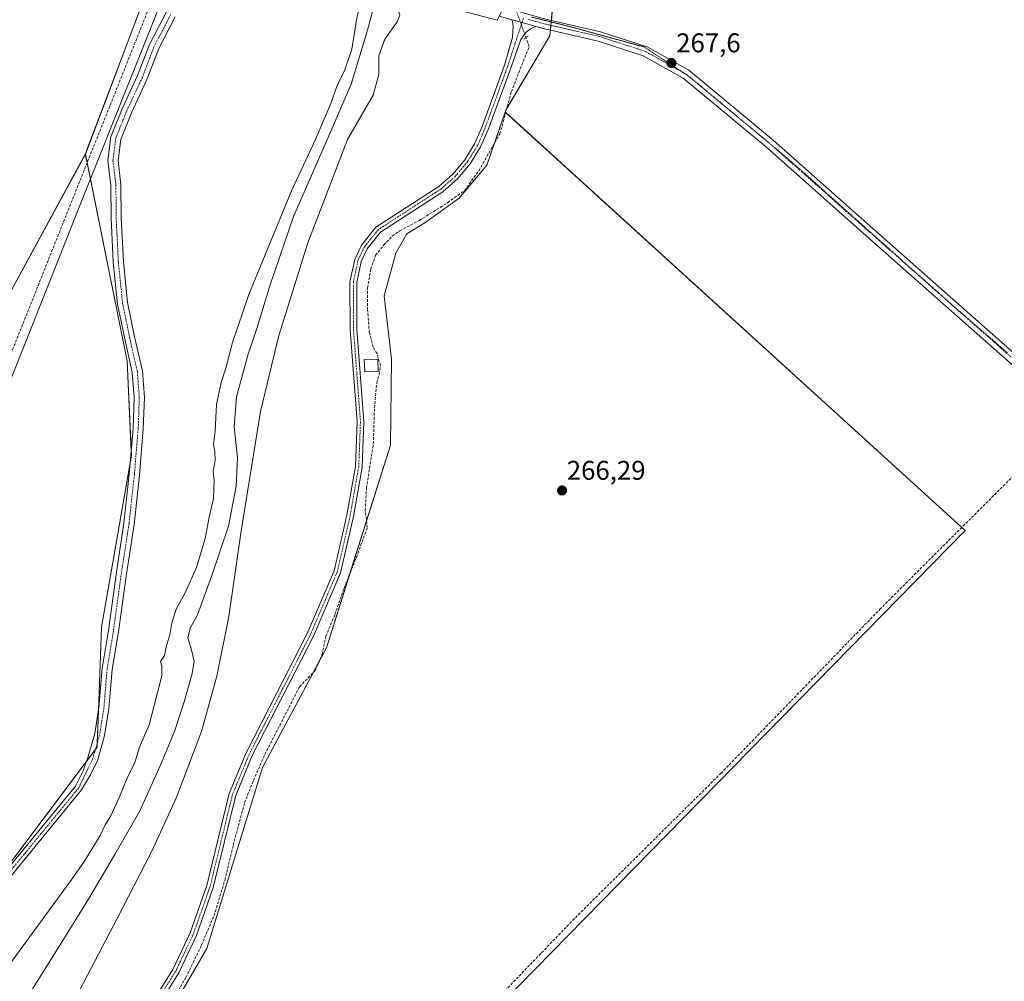
# Model space of a CAD drawing. Units: metres. Extents: x 618738 to 622221, y 4666977 to 4669349.
# Drawn here: x 618968 to 619333, y 4667542 to 4667898 of the extents above; entities that cross this region are included whole.
import ezdxf
from ezdxf.enums import TextEntityAlignment as Align

# ---------------------------------------------------------------- set-up
doc = ezdxf.new("R2010")
doc.units = ezdxf.units.M
doc.header["$MEASUREMENT"] = 0
for name, pattern in [('TRAZO_Y_PUNTO', [1, 0.5, -0.25, 0, -0.25]), ('TRAZOS2', [0.375, 0.25, -0.125]), ('TRAZOSX2', [1.5, 1, -0.5])]:
    doc.linetypes.add(name, pattern=pattern)
for name, color, linetype, lineweight in [('Camino', 19, 'Continuous', 0), ('Camino Cxs', 19, 'Continuous', 0), ('Camino eje', 39, 'TRAZO_Y_PUNTO', 13), ('Carátula', 7, 'Continuous', 5), ('Corriente artificial lineal', 5, 'TRAZOSX2', 13), ('Corriente artificial lineal oculto', 135, 'TRAZO_Y_PUNTO', 13), ('Corriente natural lineal', 142, 'Continuous', 13), ('Cultivos herbáceos CxS', 92, 'Continuous', 0), ('Curva de nivel normal', 36, 'Continuous', 0), ('Edificación ligera', 1, 'Continuous', 0), ('Edificación ligera Cxs', 1, 'Continuous', 0), ('Espacio natural protegido', 2, 'Continuous', 13), ('Espacio natural protegido CxS', 2, 'Continuous', 0), ('Matorral', 135, 'Continuous', 0), ('Matorral CxS', 135, 'Continuous', 0), ('Pista no pavimentada', 254, 'Continuous', 13), ('Pista no pavimentada Cxs', 254, 'Continuous', 0), ('Pista pavimentada eje', 135, 'TRAZO_Y_PUNTO', 0), ('Puente', 1, 'Continuous', 0), ('Puente Cxs', 1, 'Continuous', 13), ('Puente lineal', 2, 'TRAZOS2', 0), ('Punto de cota en terreno', 7, 'Continuous', 0), ('Rótulo de punto de cota en terreno', 19, 'Continuous', 0), ('Vía pecuaria eje', 92, 'TRAZOS2', 0)]:
    doc.layers.add(name, color=color, linetype=linetype, lineweight=lineweight)
doc.styles.add('Arial', font='txt', dxfattribs={"height": 0.2})

# ---------------------------------------------------------------- blocks, each defined once
blk = doc.blocks.new('*U151')
at = {"layer": 'Cultivos herbáceos CxS', "color": 92, "linetype": 'Continuous', "lineweight": 0}
for points in [[(619346.88, 4667488.11, 266.35), (619218.69, 4667502.36, 265.93), (619185.13, 4667507.07, 265.91), (619128.63, 4667514.99, 266.66), (619318.42, 4667708.53, 266.69), (619148.19, 4667863.38, 267.05), (619148.44, 4667864.11, 267.06), (619164.72, 4667891.59, 267.68), (619165.72, 4667902.11, 267.52), (619166.76, 4667912.97, 266.85), (619163.71, 4667978.12, 267.01), (619173.37, 4668005.6, 267.03), (619183.55, 4668011.71, 266.88), (619194.74, 4668018.83, 266.98), (619208.98, 4668024.94, 266.98), (619233.4, 4668033.08, 266.97), (619274.06, 4668059.93, 267.53), (619274.06, 4668059.93, 267.53), (619577.71, 4667966.5, 267.26)], [(618849.4, 4667340.02, 266), (618771.08, 4667731.6, 265.6), (618959.47, 4667786.63, 266.25), (618992.79, 4667847.83, 267.2), (619008.23, 4667771.2, 267.17), (619009.82, 4667736.28, 267.32), (618998.71, 4667672.78, 266.76), (618997.12, 4667628.33, 267.55), (618963.78, 4667583.88, 267.41), (618936.79, 4667553.72, 266.99), (618924.09, 4667526.73, 266.88)]]:
    blk.add_polyline3d(points, dxfattribs=at)
blk = doc.blocks.new('*U161')
at = {"layer": 'Curva de nivel normal', "color": 36, "linetype": 'Continuous', "lineweight": 0}
blk.add_polyline3d([(619110.36, 4667906.61, 265), (619109, 4667903.98, 265), (619108.38, 4667901.48, 265), (619109.16, 4667899.23, 265), (619108.22, 4667896.76, 265), (619103.56, 4667890.34, 265), (619101.34, 4667884.15, 265), (619101.34, 4667877.32, 265), (619099.25, 4667869.68, 265), (619094.82, 4667861.96, 265), (619089.77, 4667853.23, 265), (619075.18, 4667815.05, 265), (619064.35, 4667780.74, 265), (619057.6, 4667752.64, 265), (619050.39, 4667707.59, 265), (619045.86, 4667676.67, 265), (619041.45, 4667654.65, 265), (619035.74, 4667634.16, 265), (619026.38, 4667609.43, 265), (619017.22, 4667589.66, 265), (619004.51, 4667564.93, 265), (618989.45, 4667536, 265)], dxfattribs=at)
blk = doc.blocks.new('*U163')
at = {"layer": 'Curva de nivel normal', "color": 36, "linetype": 'Continuous', "lineweight": 0}
blk.add_polyline3d([(619094.74, 4667904.96, 265), (619093.18, 4667897.51, 265), (619091.4, 4667886.71, 265), (619088.72, 4667878.6, 265), (619086.08, 4667873.6, 265), (619083.63, 4667866.6, 265), (619077.92, 4667853.26, 265), (619069.09, 4667834.24, 265), (619053.29, 4667795.88, 265), (619047.27, 4667778.17, 265), (619044.8, 4667768.57, 265), (619043.02, 4667763.26, 265), (619041.29, 4667755.26, 265), (619040.77, 4667745.26, 265), (619040.27, 4667740.32, 265), (619040.68, 4667737.96, 265), (619040.81, 4667734.47, 265), (619040.1, 4667730.44, 265), (619040.5, 4667727.14, 265), (619040.24, 4667720.35, 265), (619038.64, 4667713.5, 265), (619037.08, 4667705.64, 265), (619033.95, 4667694.83, 265), (619029.65, 4667685.27, 265), (619026.49, 4667679.64, 265), (619024.82, 4667674.38, 265), (619024.1, 4667669.92, 265), (619022.83, 4667666.03, 265), (619022.06, 4667662.3, 265), (619020.65, 4667660.07, 265), (619021.07, 4667658.45, 265), (619021.12, 4667654.74, 265), (619016.42, 4667636.64, 265), (619012.84, 4667628.36, 265), (619011.02, 4667622.27, 265), (619008.41, 4667617.27, 265), (619005.47, 4667609.94, 265), (619002.19, 4667602.94, 265), (619000.11, 4667599.61, 265), (618998.27, 4667595.61, 265), (618992.48, 4667586.15, 265), (618988.58, 4667580.52, 265), (618962.41, 4667544.72, 265)], dxfattribs=at)
blk = doc.blocks.new('5PATER')
at = {"layer": 'Carátula', "linetype": 'Continuous', "lineweight": 5}
h = blk.add_hatch(color=250, dxfattribs=at)
edge = h.paths.add_edge_path()
edge.add_ellipse((0, 0.01), major_axis=(-1.33, -1.34), ratio=0.999422, start_angle=0, end_angle=360)

msp = doc.modelspace()

# ---------------------------------------------------------------- linework, layer by layer
at = {"layer": 'Camino', "color": 19, "linetype": 'Continuous', "lineweight": 0}
for points in [[(618939.83, 4667553.92, 267.23), (618989.19, 4667613.95, 267.52), (618991.93, 4667619.56, 267.42), (618993.84, 4667624.91, 267.14), (618996.25, 4667633.43, 267.59), (618997.79, 4667643, 267.5), (618999, 4667657.52, 267.15), (619001.3, 4667671.55, 267.49), (619004.28, 4667693.1, 267.36), (619007.09, 4667711.28, 267.71), (619009.06, 4667729.35, 267.56), (619010.49, 4667746.33, 267.35), (619010.88, 4667757.71, 267.45), (619010.17, 4667767.04, 267.33), (619007.37, 4667779.47, 267.28), (619004.72, 4667792.35, 267.17), (619003.13, 4667807.86, 267.55), (619002.32, 4667824.2, 267.58), (619002.24, 4667836.26, 267.45), (619001.12, 4667845.5, 267.5), (619002.24, 4667854.21, 267.33), (619006.39, 4667864.61, 267.41), (619012.15, 4667876.96, 267.7), (619016.53, 4667888.41, 267.54), (619022.82, 4667900.52, 267.55)], [(619026.09, 4667898.7, 267.8), (619019.95, 4667886.87, 267.78), (619015.6, 4667875.5, 267.97), (619009.83, 4667863.13, 267.7), (619005.89, 4667853.26, 267.67), (619004.89, 4667845.49, 267.73), (619005.98, 4667836.5, 267.66), (619006.06, 4667824.3, 267.83), (619006.86, 4667808.14, 267.71), (619008.42, 4667792.92, 268.13), (619011.03, 4667780.26, 267.8), (619013.88, 4667767.6, 268.11), (619014.62, 4667757.79, 267.86), (619014.23, 4667746.11, 267.81), (619012.79, 4667728.99, 267.8), (619010.8, 4667710.79, 267.9), (619007.98, 4667692.56, 267.81), (619005, 4667670.99, 267.68), (619002.71, 4667657.06, 267.9), (619001.51, 4667642.54, 267.67), (618999.91, 4667632.63, 267.7), (618997.36, 4667623.63, 267.62), (618994.69, 4667618.11, 267.73), (618991.4, 4667612.52, 267.81), (618941.97, 4667552.4, 267.55)]]:
    msp.add_polyline3d(points, dxfattribs=at)
at = {"layer": 'Camino Cxs', "color": 19, "linetype": 'Continuous', "lineweight": 0}
for points in [[(618939.83, 4667553.92, 267.23), (618989.19, 4667613.95, 267.52), (618991.93, 4667619.56, 267.42), (618993.84, 4667624.91, 267.14), (618996.25, 4667633.43, 267.59), (618997.79, 4667643, 267.5), (618999, 4667657.52, 267.15), (619001.3, 4667671.55, 267.49), (619004.28, 4667693.1, 267.36), (619007.09, 4667711.28, 267.71), (619009.06, 4667729.35, 267.56), (619010.49, 4667746.33, 267.35), (619010.88, 4667757.71, 267.45), (619010.17, 4667767.04, 267.33), (619007.37, 4667779.47, 267.28), (619004.72, 4667792.35, 267.17), (619003.13, 4667807.86, 267.55), (619002.32, 4667824.2, 267.58), (619002.24, 4667836.26, 267.45), (619001.12, 4667845.5, 267.5), (619002.24, 4667854.21, 267.33), (619006.39, 4667864.61, 267.41), (619012.15, 4667876.96, 267.7), (619016.53, 4667888.41, 267.54), (619022.82, 4667900.52, 267.55)], [(619026.09, 4667898.7, 267.8), (619019.95, 4667886.87, 267.78), (619015.6, 4667875.5, 267.97), (619009.83, 4667863.13, 267.7), (619005.89, 4667853.26, 267.67), (619004.89, 4667845.49, 267.73), (619005.98, 4667836.5, 267.66), (619006.06, 4667824.3, 267.83), (619006.86, 4667808.14, 267.71), (619008.42, 4667792.92, 268.13), (619011.03, 4667780.26, 267.8), (619013.88, 4667767.6, 268.11), (619014.62, 4667757.79, 267.86), (619014.23, 4667746.11, 267.81), (619012.79, 4667728.99, 267.8), (619010.8, 4667710.79, 267.9), (619007.98, 4667692.56, 267.81), (619005, 4667670.99, 267.68), (619002.71, 4667657.06, 267.9), (619001.51, 4667642.54, 267.67), (618999.91, 4667632.63, 267.7), (618997.36, 4667623.63, 267.62), (618994.69, 4667618.11, 267.73), (618991.4, 4667612.52, 267.81), (618941.97, 4667552.4, 267.55)]]:
    msp.add_polyline3d(points, dxfattribs=at)
at = {"layer": 'Camino eje', "color": 39, "linetype": 'TRAZO_Y_PUNTO', "lineweight": 13}
msp.add_polyline3d([(619024.46, 4667899.61, 267.66), (619018.24, 4667887.64, 267.63), (619013.88, 4667876.23, 267.81), (619008.11, 4667863.87, 267.54), (619004.07, 4667853.74, 267.49), (619003.01, 4667845.5, 267.62), (619004.11, 4667836.38, 267.56), (619004.19, 4667824.25, 267.71), (619005, 4667808, 267.58), (619006.57, 4667792.64, 267.63), (619009.2, 4667779.87, 267.54), (619012.03, 4667767.32, 267.73), (619012.75, 4667757.75, 267.71), (619012.36, 4667746.22, 267.69), (619010.93, 4667729.17, 267.65), (619008.95, 4667711.04, 267.8), (619006.13, 4667692.83, 267.68), (619003.15, 4667671.27, 267.62), (619000.86, 4667657.29, 267.51), (618999.65, 4667642.77, 267.59), (618998.08, 4667633.03, 267.67), (618995.6, 4667624.27, 267.42), (618993.11, 4667618.99, 267.56), (618990.3, 4667613.24, 267.62), (618940.9, 4667553.16, 267.36)], dxfattribs=at)
at = {"layer": 'Corriente artificial lineal', "color": 5, "linetype": 'TRAZOSX2', "lineweight": 13}
for points in [[(619025.7, 4667925.45, 267.55), (618965.39, 4667774.29, 267.25)], [(619019.98, 4667525.28, 266.06), (619030.03, 4667543.17, 266.13), (619035.75, 4667555.02, 266.07), (619040.41, 4667566.03, 266.06), (619044.43, 4667579.15, 266.1), (619047.5, 4667592.06, 266.09), (619051.73, 4667607.83, 265.97), (619055.01, 4667616.08, 266.29), (619059.24, 4667625.72, 266.29), (619072.05, 4667650.69, 266.41), (619077.87, 4667656.73, 266.25), (619080.41, 4667662.65, 266.23), (619081.79, 4667669.43, 266.2), (619085.17, 4667677.47, 266.33), (619088.56, 4667687.21, 266.56), (619093.11, 4667698.64, 266.37), (619097.13, 4667709.64, 266.27), (619096.39, 4667715.99, 266.33), (619096.82, 4667724.25, 266.62), (619099.36, 4667740.55, 266.67), (619099.78, 4667753.88, 266.6), (619100.63, 4667763.09, 266.48), (619101.58, 4667766.37, 266.36), (619102, 4667769.65, 266.36), (619100.73, 4667773.99, 266.42), (619099.25, 4667776.42, 266.61), (619097.87, 4667781.82, 266.71), (619097.24, 4667790.18, 266.5), (619097.24, 4667798.33, 266.44), (619098.4, 4667805.32, 266.56), (619100.2, 4667810.4, 266.55), (619103.27, 4667814.21, 266.49), (619106.34, 4667817.49, 266.51), (619109.17, 4667819.47, 266.56), (619116.45, 4667823.31, 266.34), (619126.9, 4667829.92, 266.62), (619133.12, 4667834.29, 266.54), (619138.41, 4667841.7, 266.72), (619146.21, 4667855.32, 266.45), (619150.44, 4667870.99, 267.22), (619157.05, 4667887.66, 268.02), (619155.85, 4667890.98, 268.39)], [(619356.48, 4667749.01, 267.37), (619287.1, 4667679.69, 266.67), (619228.09, 4667618.78, 266.56), (619173.79, 4667564.91, 266.28), (619131.88, 4667521.38, 266.41), (619105.36, 4667510.71, 266.44), (619099.37, 4667508.66, 266.51), (619096.99, 4667506.91, 266.43), (619095.32, 4667504.06, 266.47), (619094.37, 4667496.99, 266.37), (619094.69, 4667494.37, 266.31), (619096.99, 4667486.36, 266.33), (619107.39, 4667455, 266.11), (619118.59, 4667423.84, 266.35), (619129.39, 4667390.46, 266.14), (619138.6, 4667357.06, 265.89), (619151.8, 4667337.35, 265.97), (619186.61, 4667288.93, 266.06), (619224.71, 4667232.81, 265.84), (619245.9, 4667204.29, 265.8), (619270.44, 4667167.23, 265.55), (619294.3, 4667136.4, 265.51), (619337.57, 4667086.73, 265.89)]]:
    msp.add_polyline3d(points, dxfattribs=at)
at = {"layer": 'Corriente artificial lineal oculto', "color": 135, "linetype": 'TRAZO_Y_PUNTO', "lineweight": 13}
msp.add_polyline3d([(619155.85, 4667890.98, 268.39), (619151.62, 4667902.62, 268.67)], dxfattribs=at)
at = {"layer": 'Corriente natural lineal', "color": 142, "linetype": 'Continuous', "lineweight": 13}
msp.add_polyline3d([(619101.27, 4667909, 263.43), (619097.15, 4667893.75, 263.41), (619091.11, 4667873.75, 263.42), (619082.54, 4667853.74, 263.38), (619069.84, 4667824.69, 263.57), (619061.06, 4667799.14, 263.29), (619056.36, 4667783.72, 263.61), (619052.95, 4667773.43, 263.93), (619048.67, 4667758.05, 263.84), (619047.83, 4667746.9, 263.74), (619049.11, 4667735.49, 263.87), (619048.65, 4667724.99, 263.89), (619045.79, 4667710.14, 263.62), (619039.63, 4667691.9, 263.55), (619034.25, 4667677.27, 263.58), (619031.67, 4667672.68, 263.24), (619030.7, 4667668.84, 263.36), (619032.08, 4667664.34, 263.53), (619033.02, 4667660.23, 263.78), (619032.33, 4667655.58, 263.68), (619029.35, 4667645.11, 263.46), (619025.78, 4667634.17, 263.29), (619020.46, 4667621.43, 263.36), (619012.93, 4667604.75, 263.3), (619003.69, 4667588.58, 263.37), (618994.03, 4667572.38, 263.38), (618982.29, 4667553.29, 263.46), (618971.6, 4667536.39, 263)], dxfattribs=at)
at = {"layer": 'Cultivos herbáceos CxS', "color": 92, "linetype": 'Continuous', "lineweight": 0}
for points in [[(619166.25, 4668149.13, 267.05), (619079.77, 4668079.91, 266.5), (619063.5, 4668056.5, 266.59), (619059.92, 4668044.98, 266.93), (619045.18, 4667997.46, 266.59), (619033.37, 4667958.31, 266.6), (619028.9, 4667943.51, 266.92), (618992.79, 4667847.83, 267.2), (618959.47, 4667786.63, 266.25), (618771.08, 4667731.6, 265.6), (618849.4, 4667340.02, 266), (618802.83, 4667331.55, 265.46), (618877.96, 4666978.43, 265.02), (618778.28, 4666976.73, 264.8), (618760.99, 4668003.54, 266.82), (618808.76, 4667985.62, 266.44), (618814.05, 4668017.37, 267.46), (618814.05, 4668062.35, 268.25), (618827.28, 4668147.02, 267.09)], [(618992.78, 4667847.83, 267.2), (619022.41, 4667926.3, 267.36), (619023.81, 4667930.02, 267.59), (619024.4, 4667931.59, 267.8), (619024.46, 4667931.73, 267.82), (619025.14, 4667933.54, 268.08), (619028.9, 4667943.51, 266.92), (619033.37, 4667958.31, 266.6), (619045.18, 4667997.46, 266.59), (619059.92, 4668044.98, 266.93), (619063.5, 4668056.5, 266.59), (619079.77, 4668079.91, 266.5), (619166.25, 4668149.13, 267.05)], [(619148.19, 4667863.38, 267.05), (619148.44, 4667864.11, 267.06), (619148.7, 4667864.55, 267.05), (619164.72, 4667891.59, 267.68), (619164.92, 4667893.68, 268.26), (619165.09, 4667895.49, 268.27), (619165.21, 4667896.73, 268.28), (619165.26, 4667897.3, 268.28), (619165.72, 4667902.11, 267.52), (619166.76, 4667912.97, 266.85), (619163.71, 4667978.12, 267.01), (619173.37, 4668005.6, 267.03), (619183.55, 4668011.71, 266.88), (619194.74, 4668018.83, 266.98), (619208.98, 4668024.94, 266.98), (619233.4, 4668033.08, 266.97), (619274.06, 4668059.93, 267.53)], [(619025.84, 4667533.29, 265.91), (619037.71, 4667553.87, 265.84), (619058.4, 4667620.83, 266.11), (619081.98, 4667665.11, 266.08), (619105.74, 4667740.15, 266.28), (619106.04, 4667771.93, 266.29), (619103.42, 4667795.35, 266.28), (619107.75, 4667811.18, 266.29), (619111.82, 4667818.3, 266.29), (619118.43, 4667822.38, 266.31), (619131.15, 4667831.54, 266.45), (619141.32, 4667843.75, 266.34), (619148.19, 4667863.38, 267.05), (619318.42, 4667708.53, 266.69), (619128.63, 4667514.99, 266.66)], [(619025.84, 4667533.29, 265.91), (619037.71, 4667553.87, 265.84), (619058.4, 4667620.83, 266.11), (619077.07, 4667655.9, 266.22), (619079.35, 4667660.17, 266.3), (619081.98, 4667665.11, 266.08), (619090.58, 4667692.28, 266.34), (619096.85, 4667712.08, 266.26), (619105.74, 4667740.16, 266.28), (619106.04, 4667771.93, 266.29), (619103.41, 4667795.35, 266.28), (619107.75, 4667811.18, 266.29), (619111.82, 4667818.3, 266.29), (619118.43, 4667822.38, 266.31), (619131.15, 4667831.54, 266.45), (619141.32, 4667843.75, 266.34), (619144.05, 4667851.54, 266.64), (619148.19, 4667863.38, 267.05)], [(619148.19, 4667863.38, 267.05), (619148.35, 4667863.24, 267.01), (619317.13, 4667709.7, 266.7), (619318.42, 4667708.53, 266.69), (619128.63, 4667514.99, 266.66)], [(619148.19, 4667863.38, 267.05), (619148.35, 4667863.24, 267.01), (619317.13, 4667709.7, 266.7), (619318.42, 4667708.53, 266.69), (619128.63, 4667514.99, 266.66)], [(618877.96, 4666978.43, 265.02), (618804.15, 4667325.36, 265.56), (618802.83, 4667331.55, 265.46), (618849.4, 4667340.02, 266), (618771.96, 4667727.22, 266.06), (618771.71, 4667728.45, 266.08), (618771.47, 4667729.67, 265.9), (618771.08, 4667731.6, 265.6), (618785.68, 4667735.87, 265.69), (618959.47, 4667786.64, 266.25), (618992.78, 4667847.83, 267.2)], [(618877.96, 4666978.43, 265.02), (618804.15, 4667325.36, 265.56), (618802.83, 4667331.55, 265.46), (618849.4, 4667340.02, 266), (618771.96, 4667727.22, 266.06), (618771.71, 4667728.45, 266.08), (618771.47, 4667729.67, 265.9), (618771.08, 4667731.6, 265.6), (618785.68, 4667735.87, 265.69), (618959.47, 4667786.64, 266.25), (618992.78, 4667847.83, 267.2)], [(618992.78, 4667847.83, 267.2), (618993.44, 4667844.59, 267.19), (619008.23, 4667771.2, 267.17), (619009.76, 4667737.63, 267.29), (619009.82, 4667736.28, 267.32), (619009.48, 4667734.34, 267.27), (618998.71, 4667672.78, 266.76), (618997.6, 4667641.83, 267.54), (618997.17, 4667629.82, 267.58), (618997.12, 4667628.33, 267.55), (618996.52, 4667627.54, 267.52), (618993.19, 4667623.09, 267.21), (618963.78, 4667583.88, 267.41), (618936.79, 4667553.72, 266.99), (618924.09, 4667526.73, 266.88)]]:
    msp.add_polyline3d(points, dxfattribs=at)
at = {"layer": 'Edificación ligera', "color": 1, "linetype": 'Continuous', "lineweight": 0}
msp.add_polyline3d([(619101.17, 4667767.41, 267.19), (619096.16, 4667767.24, 267.37), (619096, 4667771.83, 268.73), (619101.01, 4667771.99, 267.61), (619101.17, 4667767.41, 267.19)], dxfattribs=at)
at = {"layer": 'Edificación ligera Cxs', "color": 1, "linetype": 'Continuous', "lineweight": 0}
msp.add_polyline3d([(619101.17, 4667767.41, 267.19), (619096.16, 4667767.24, 267.37), (619096, 4667771.83, 268.73), (619101.01, 4667771.99, 267.61), (619101.17, 4667767.41, 267.19)], close=True, dxfattribs=at)
at = {"layer": 'Espacio natural protegido', "color": 2, "linetype": 'Continuous', "lineweight": 13}
msp.add_polyline3d([(618846.25, 4667465.98, 266.34), (618885.9, 4667564.46, 266.31), (618928.01, 4667670.86, 266.7), (618972.97, 4667784.06, 266.72), (618991.77, 4667831.26, 266.99), (619025.99, 4667917.24, 267.67), (619030.5, 4667925.97, 267.95), (619042.06, 4667931.72, 268.48), (619051.74, 4667978.14, 268.27), (619073.93, 4668041.89, 268.63), (619081.7, 4668060.31, 268.64), (619085.71, 4668065.07, 268.75), (619091, 4668069.59, 268.61), (619131.48, 4668099.4, 268.76), (619169.82, 4668126.9, 268.39)], dxfattribs=at)
at = {"layer": 'Espacio natural protegido CxS', "color": 2, "linetype": 'Continuous', "lineweight": 0}
msp.add_polyline3d([(618846.25, 4667465.98, 266.34), (618885.9, 4667564.46, 266.31), (618928.01, 4667670.86, 266.7), (618972.97, 4667784.06, 266.72), (618991.77, 4667831.26, 266.99), (619025.99, 4667917.24, 267.67), (619030.5, 4667925.97, 267.95), (619042.06, 4667931.72, 268.48), (619051.74, 4667978.14, 268.27), (619073.93, 4668041.89, 268.63), (619081.7, 4668060.31, 268.64), (619085.71, 4668065.07, 268.75), (619091, 4668069.59, 268.61), (619131.48, 4668099.4, 268.76), (619169.82, 4668126.9, 268.39)], dxfattribs=at)
at = {"layer": 'Matorral', "color": 135, "linetype": 'Continuous', "lineweight": 0}
for points in [[(618992.78, 4667847.83, 267.2), (619022.41, 4667926.3, 267.36), (619023.81, 4667930.02, 267.59), (619024.4, 4667931.59, 267.8), (619024.46, 4667931.73, 267.82), (619025.14, 4667933.54, 268.08), (619028.9, 4667943.51, 266.92), (619033.37, 4667958.31, 266.6), (619045.18, 4667997.46, 266.59), (619059.92, 4668044.98, 266.93), (619063.5, 4668056.5, 266.59), (619079.77, 4668079.91, 266.5), (619166.25, 4668149.13, 267.05)], [(619148.19, 4667863.38, 267.05), (619148.44, 4667864.11, 267.06), (619148.7, 4667864.55, 267.05), (619164.72, 4667891.59, 267.68), (619164.92, 4667893.68, 268.26), (619165.09, 4667895.49, 268.27), (619165.21, 4667896.73, 268.28), (619165.26, 4667897.3, 268.28), (619165.72, 4667902.11, 267.52), (619166.76, 4667912.97, 266.85), (619163.71, 4667978.12, 267.01), (619173.37, 4668005.6, 267.03), (619183.55, 4668011.71, 266.88), (619194.74, 4668018.83, 266.98), (619208.98, 4668024.94, 266.98), (619233.4, 4668033.08, 266.97), (619274.06, 4668059.93, 267.53)], [(619025.84, 4667533.29, 265.91), (619037.71, 4667553.87, 265.84), (619058.4, 4667620.83, 266.11), (619077.07, 4667655.9, 266.22), (619079.35, 4667660.17, 266.3), (619081.98, 4667665.11, 266.08), (619090.58, 4667692.28, 266.34), (619096.85, 4667712.08, 266.26), (619105.74, 4667740.16, 266.28), (619106.04, 4667771.93, 266.29), (619103.41, 4667795.35, 266.28), (619107.75, 4667811.18, 266.29), (619111.82, 4667818.3, 266.29), (619118.43, 4667822.38, 266.31), (619131.15, 4667831.54, 266.45), (619141.32, 4667843.75, 266.34), (619144.05, 4667851.54, 266.64), (619148.19, 4667863.38, 267.05)], [(618992.78, 4667847.83, 267.2), (618993.44, 4667844.59, 267.19), (619008.23, 4667771.2, 267.17), (619009.76, 4667737.63, 267.29), (619009.82, 4667736.28, 267.32), (619009.48, 4667734.34, 267.27), (618998.71, 4667672.78, 266.76), (618997.6, 4667641.83, 267.54), (618997.17, 4667629.82, 267.58), (618997.12, 4667628.33, 267.55), (618996.52, 4667627.54, 267.52), (618993.19, 4667623.09, 267.21), (618963.78, 4667583.88, 267.41), (618936.79, 4667553.72, 266.99), (618924.09, 4667526.73, 266.88)]]:
    msp.add_polyline3d(points, dxfattribs=at)
at = {"layer": 'Matorral CxS', "color": 135, "linetype": 'Continuous', "lineweight": 0}
for points in [[(618924.09, 4667526.73, 266.88), (618936.79, 4667553.72, 266.99), (618963.78, 4667583.88, 267.41), (618997.12, 4667628.33, 267.55), (618998.71, 4667672.78, 266.76), (619009.82, 4667736.28, 267.32), (619008.23, 4667771.2, 267.17), (618992.79, 4667847.83, 267.2), (619028.9, 4667943.51, 266.92), (619033.37, 4667958.31, 266.6), (619045.18, 4667997.46, 266.59), (619059.92, 4668044.98, 266.93), (619063.5, 4668056.5, 266.59), (619079.77, 4668079.91, 266.5), (619166.25, 4668149.13, 267.05)], [(619165.72, 4667902.11, 267.52), (619164.72, 4667891.59, 267.68), (619148.44, 4667864.11, 267.06), (619148.19, 4667863.38, 267.05), (619141.32, 4667843.75, 266.34), (619131.15, 4667831.54, 266.45), (619118.43, 4667822.38, 266.31), (619111.82, 4667818.3, 266.29), (619107.75, 4667811.18, 266.29), (619103.42, 4667795.35, 266.28), (619106.04, 4667771.93, 266.29), (619105.74, 4667740.15, 266.28), (619081.98, 4667665.11, 266.08), (619058.4, 4667620.83, 266.11), (619037.71, 4667553.87, 265.84), (619025.84, 4667533.29, 265.91)]]:
    msp.add_polyline3d(points, dxfattribs=at)
at = {"layer": 'Pista no pavimentada', "color": 254, "linetype": 'Continuous', "lineweight": 13}
for points in [[(619150.76, 4667897.5, 268.72), (619145.96, 4667898.85, 268.68)], [(619006.02, 4667515.31, 267.08), (619025.13, 4667546.09, 267.2), (619031.58, 4667559.63, 267.13), (619037.74, 4667577.13, 266.93), (619046.06, 4667611.25, 267.28), (619052.31, 4667626.29, 267.37), (619074.93, 4667670.46, 267.48), (619084.83, 4667693.65, 267.23), (619089.52, 4667714.16, 267.36), (619092.73, 4667732.27, 267.28), (619093.34, 4667748.9, 267.32), (619090.79, 4667782.77, 267.49), (619090.72, 4667800.52, 267.55), (619092.46, 4667808.86, 267.57), (619094.94, 4667814.11, 267.59), (619100.33, 4667820.81, 267.64), (619123.54, 4667835.89, 267.59), (619128.75, 4667840.47, 267.6), (619133.21, 4667845.76, 267.58), (619136.85, 4667851.66, 267.54), (619139.6, 4667858.09, 267.8), (619147.93, 4667880.8, 267.99), (619150.83, 4667890.95, 268.36), (619151.13, 4667895.17, 268.57), (619150.76, 4667897.5, 268.72)], [(619159.61, 4667895.01, 268.4), (619152.55, 4667897, 268.65), (619150.76, 4667897.5, 268.72)], [(619159.61, 4667895.01, 268.4), (619152.55, 4667897, 268.65), (619150.76, 4667897.5, 268.72)], [(619162.58, 4667897.91, 268.41), (619183.48, 4667893.12, 267.91), (619200.68, 4667887.55, 267.68), (619216.09, 4667878.93, 267.51), (619247.32, 4667853.04, 267.33), (619284.18, 4667820.33, 267.2), (619433.63, 4667688.29, 267.07), (619476.69, 4667652.83, 267.37)], [(619159.61, 4667895.01, 268.4), (619157.54, 4667894.17, 268.41), (619155.96, 4667892.98, 268.41), (619153.91, 4667890.21, 268.35), (619150.31, 4667880.02, 267.93), (619141.93, 4667857.16, 267.44), (619139.08, 4667850.5, 267.18), (619135.25, 4667844.29, 267.42), (619130.54, 4667838.71, 267.5), (619125.06, 4667833.89, 267.45), (619102.03, 4667818.93, 267.3), (619097.08, 4667812.77, 267.12), (619094.85, 4667808.06, 267.2), (619093.22, 4667800.26, 267.1), (619093.29, 4667782.87, 267.16), (619095.84, 4667748.94, 267.25), (619095.22, 4667732.01, 267.01), (619091.97, 4667713.66, 267.39), (619087.21, 4667692.88, 267.17), (619077.19, 4667669.39, 267.14), (619054.58, 4667625.24, 266.9), (619048.44, 4667610.47, 266.76), (619040.14, 4667576.41, 266.49), (619033.89, 4667558.67, 266.62), (619027.33, 4667544.88, 266.78), (619008.01, 4667513.78, 266.86)], [(619473.62, 4667650.67, 267.36), (619431.26, 4667685.58, 266.96), (619281.79, 4667817.63, 267.19), (619244.98, 4667850.31, 267.32), (619214.04, 4667875.95, 267.39), (619199.23, 4667884.23, 267.57), (619182.52, 4667889.64, 267.8), (619161.69, 4667894.42, 268.33), (619159.61, 4667895.01, 268.4)]]:
    msp.add_polyline3d(points, dxfattribs=at)
at = {"layer": 'Pista no pavimentada Cxs', "color": 254, "linetype": 'Continuous', "lineweight": 0}
for points in [[(619431.26, 4667685.58, 266.96), (619281.79, 4667817.63, 267.19), (619244.98, 4667850.31, 267.32), (619214.04, 4667875.95, 267.39), (619199.23, 4667884.23, 267.57), (619182.52, 4667889.64, 267.8), (619161.69, 4667894.42, 268.33), (619159.61, 4667895.01, 268.4), (619152.55, 4667897, 268.65), (619150.76, 4667897.5, 268.72), (619145.96, 4667898.85, 268.68), (619146.8, 4667900.49, 268.87), (619147.64, 4667902.12, 268.86), (619153.6, 4667900.44, 268.67), (619153.6, 4667900.44, 268.67), (619162.58, 4667897.91, 268.41), (619183.48, 4667893.12, 267.91), (619200.68, 4667887.55, 267.68), (619216.09, 4667878.93, 267.51), (619247.32, 4667853.04, 267.33), (619284.18, 4667820.33, 267.2), (619433.63, 4667688.29, 267.07)], [(619006.02, 4667515.31, 267.08), (619025.13, 4667546.09, 267.2), (619031.58, 4667559.63, 267.13), (619037.74, 4667577.13, 266.93), (619046.06, 4667611.25, 267.28), (619052.31, 4667626.29, 267.37), (619074.93, 4667670.46, 267.48), (619084.83, 4667693.65, 267.23), (619089.52, 4667714.16, 267.36), (619092.73, 4667732.27, 267.28), (619093.34, 4667748.9, 267.32), (619090.79, 4667782.77, 267.49), (619090.72, 4667800.52, 267.55), (619092.46, 4667808.86, 267.57), (619094.94, 4667814.11, 267.59), (619100.33, 4667820.81, 267.64), (619123.54, 4667835.89, 267.59), (619128.75, 4667840.47, 267.6), (619133.21, 4667845.76, 267.58), (619136.85, 4667851.66, 267.54), (619139.6, 4667858.09, 267.8), (619147.93, 4667880.8, 267.99), (619150.83, 4667890.95, 268.36), (619151.13, 4667895.17, 268.57), (619150.76, 4667897.5, 268.72), (619152.55, 4667897, 268.65), (619159.61, 4667895.01, 268.4), (619159.61, 4667895.01, 268.4), (619157.54, 4667894.17, 268.41), (619155.96, 4667892.98, 268.41), (619153.91, 4667890.21, 268.35), (619150.31, 4667880.02, 267.93), (619141.93, 4667857.16, 267.44), (619139.08, 4667850.5, 267.18), (619135.25, 4667844.29, 267.42), (619130.54, 4667838.71, 267.5), (619125.06, 4667833.89, 267.45), (619102.03, 4667818.93, 267.3), (619097.08, 4667812.77, 267.12), (619094.85, 4667808.06, 267.2), (619093.22, 4667800.26, 267.1), (619093.29, 4667782.87, 267.16), (619095.84, 4667748.94, 267.25), (619095.22, 4667732.01, 267.01), (619091.97, 4667713.66, 267.39), (619087.21, 4667692.88, 267.17), (619077.19, 4667669.39, 267.14), (619054.58, 4667625.24, 266.9), (619048.44, 4667610.47, 266.76), (619040.14, 4667576.41, 266.49), (619033.89, 4667558.67, 266.62), (619027.33, 4667544.88, 266.78), (619008.01, 4667513.78, 266.86)]]:
    msp.add_polyline3d(points, dxfattribs=at)
at = {"layer": 'Pista pavimentada eje', "color": 135, "linetype": 'TRAZO_Y_PUNTO', "lineweight": 0}
for points in [[(619154.96, 4667898.19, 268.67), (619152.37, 4667890.4, 268.34), (619149.12, 4667880.41, 267.96), (619140.77, 4667857.63, 267.63), (619137.97, 4667851.08, 267.38), (619134.23, 4667845.03, 267.49), (619129.65, 4667839.59, 267.53), (619124.3, 4667834.89, 267.51), (619101.18, 4667819.87, 267.49), (619096.01, 4667813.44, 267.34), (619093.66, 4667808.46, 267.38), (619091.97, 4667800.39, 267.33), (619092.04, 4667782.82, 267.3), (619094.59, 4667748.92, 267.28), (619093.98, 4667732.14, 267.14), (619090.75, 4667713.91, 267.45), (619086.02, 4667693.27, 267.32), (619076.06, 4667669.93, 267.36), (619053.45, 4667625.77, 267.14), (619047.25, 4667610.86, 267.02), (619038.94, 4667576.77, 266.71), (619032.74, 4667559.15, 266.89), (619026.23, 4667545.49, 267.02), (619007.02, 4667514.55, 266.98)], [(619156.84, 4667897.66, 268.6), (619162.14, 4667896.17, 268.38), (619183, 4667891.38, 267.87), (619199.96, 4667885.89, 267.64), (619215.07, 4667877.44, 267.51), (619246.15, 4667851.68, 267.43), (619282.99, 4667818.98, 267.28), (619432.45, 4667686.94, 267.05), (619473.08, 4667653.32, 267.4), (619476.57, 4667650.66, 267.39)]]:
    msp.add_polyline3d(points, dxfattribs=at)
at = {"layer": 'Puente', "color": 1, "linetype": 'Continuous', "lineweight": 0}
msp.add_polyline3d([(619148.7, 4667904.18, 269.77), (619145.24, 4667897.44, 268.96), (619066.71, 4667918.09, 269.11), (619047.6, 4667930.25, 269.9), (619148.7, 4667904.18, 269.77)], dxfattribs=at)
at = {"layer": 'Puente Cxs', "color": 1, "linetype": 'Continuous', "lineweight": 13}
msp.add_polyline3d([(619148.7, 4667904.18, 269.77), (619145.24, 4667897.44, 268.96), (619066.71, 4667918.09, 269.11), (619047.6, 4667930.25, 269.9), (619148.7, 4667904.18, 269.77)], close=True, dxfattribs=at)
at = {"layer": 'Puente lineal', "color": 2, "linetype": 'TRAZOS2', "lineweight": 0}
msp.add_polyline3d([(619156.64, 4667891.6, 268.39), (619155.13, 4667890.42, 268.36)], dxfattribs=at)
at = {"layer": 'Vía pecuaria eje', "color": 92, "linetype": 'TRAZOS2', "lineweight": 0}
msp.add_polyline3d([(619157.91, 4667898.53, 268.6), (619162.57, 4667897.38, 268.4), (619167.23, 4667896.23, 268.19), (619171.89, 4667895.08, 268.07), (619176.51, 4667893.82, 268.03), (619181.13, 4667892.55, 267.91), (619185.74, 4667891.28, 267.87), (619190.36, 4667890.02, 267.67), (619194.98, 4667888.75, 267.72), (619199.6, 4667887.49, 267.68), (619202.99, 4667885.25, 267.58), (619206.39, 4667883.02, 267.6), (619209.78, 4667880.78, 267.5), (619213.18, 4667878.55, 267.55), (619213.73, 4667878.19, 267.53), (619215.83, 4667876.8, 267.51), (619216.58, 4667876.31, 267.52), (619220.33, 4667873.19, 267.52), (619224.08, 4667870.06, 267.51), (619227.84, 4667866.93, 267.48), (619231.59, 4667863.8, 267.55), (619235.34, 4667860.67, 267.47), (619239.1, 4667857.55, 267.43), (619242.85, 4667854.42, 267.45), (619244.74, 4667852.84, 267.43), (619246.27, 4667851.57, 267.43), (619246.6, 4667851.29, 267.44), (619250.36, 4667848.16, 267.43), (619254.11, 4667845.03, 267.31), (619257.74, 4667841.79, 267.33), (619261.37, 4667838.55, 267.4), (619265, 4667835.31, 267.3), (619268.63, 4667832.08, 267.31), (619272.26, 4667828.84, 267.32), (619275.9, 4667825.6, 267.24), (619279.53, 4667822.36, 267.26), (619283.16, 4667819.12, 267.27), (619286.79, 4667815.88, 267.27), (619290.42, 4667812.64, 267.29), (619294.05, 4667809.4, 267.3), (619297.68, 4667806.16, 267.29), (619301.31, 4667802.92, 267.36), (619304.94, 4667799.68, 267.33), (619308.57, 4667796.44, 267.37), (619312.2, 4667793.2, 267.47), (619315.86, 4667790.03, 267.48), (619319.52, 4667786.86, 267.42), (619323.18, 4667783.69, 267.54), (619326.84, 4667780.52, 267.51), (619330.5, 4667777.35, 267.49), (619334.16, 4667774.17, 267.5)], dxfattribs=at)

# ---------------------------------------------------------------- block references
at = {"layer": 'Cultivos herbáceos CxS', "color": 92, "linetype": 'Continuous', "lineweight": 0}
msp.add_blockref('*U151', (0, 0), dxfattribs=at)
at = {"layer": 'Curva de nivel normal', "color": 36, "linetype": 'Continuous', "lineweight": 0}
for name in ['*U163', '*U161']:
    msp.add_blockref(name, (0, 0), dxfattribs=at)
at = {"layer": 'Punto de cota en terreno', "linetype": 'Continuous', "lineweight": 0}
for p in [(619209.68, 4667881.57, 267.6), (619169.19, 4667723.36, 266.29)]:
    msp.add_blockref('5PATER', p, dxfattribs=at)

# ---------------------------------------------------------------- texts
at = {"layer": 'Rótulo de punto de cota en terreno', "color": 19, "linetype": 'Continuous', "lineweight": 0, "style": 'Arial'}
for s, p in [('267,6', (619211.44, 4667883.33)), ('266,29', (619170.95, 4667725.12))]:
    msp.add_text(s, height=7, dxfattribs=at).set_placement(p, align=Align.BOTTOM_LEFT)

doc.saveas('drawing.dxf')
